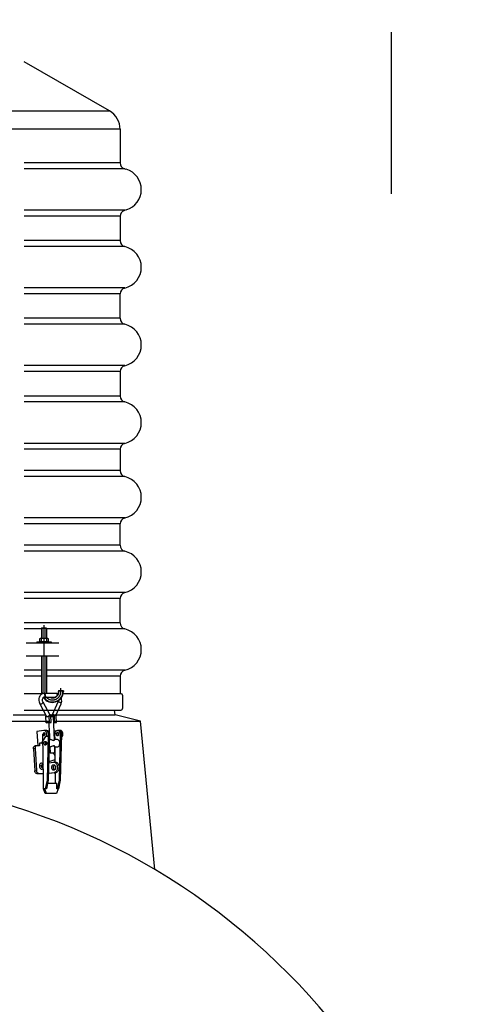
# Model space of a CAD drawing. Units: millimetres. Extents: x 0 to 21000, y 0 to 14850.
# Drawn here: x 10771 to 11537, y 10973 to 12596 of the extents above; entities that cross this region are included whole.
import ezdxf

# ---------------------------------------------------------------- set-up
doc = ezdxf.new("R2010")
doc.units = ezdxf.units.MM
doc.header["$LTSCALE"] = 213
doc.linetypes.add('CENTER', pattern=[2, 1.25, -0.25, 0.25, -0.25])
doc.layers.add('Keski', color=1, linetype='CENTER')
doc.layers.add('Mitat', color=1, linetype='Continuous')

msp = doc.modelspace()

# ---------------------------------------------------------------- linework, layer by layer
for p, q in [((10919.3, 12445.3), (10778.8, 12526.4)), ((10936.8, 12415), (10936.8, 12359.5)), ((10947, 12349), (10943.8, 12350)), ((10936.8, 12271.7), (10936.8, 12231.5)), ((10947, 12282.1), (10943.8, 12281.1)), ((10936.8, 12103.5), (10936.8, 12143.7)), ((10936.8, 12015.7), (10936.8, 11975.5)), ((10936.8, 11887.7), (10936.8, 11852.5)), ((10936.8, 11729.5), (10936.8, 11764.7)), ((10936.8, 11601.5), (10936.8, 11641.7)), ((10808, 11593.6), (10807.3, 11592.9)), ((10807.3, 11592.9), (10807.3, 11576.1)), ((10807.3, 11592.9), (10815.3, 11592.9)), ((10808, 11593.6), (10814.6, 11593.6)), ((10814.6, 11593.6), (10815.3, 11592.9)), ((10815.3, 11592.9), (10815.3, 11576.1)), ((10799.3, 11570.6), (10823.3, 11570.6)), ((10799.3, 11570.6), (10799.3, 11568.6)), ((10804.8, 11576.1), (10803.8, 11575.4)), ((10803.8, 11575.4), (10803.8, 11571.2)), ((10804.8, 11570.6), (10803.8, 11571.2)), ((10817.8, 11576.1), (10804.8, 11576.1)), ((10817.8, 11570.6), (10804.8, 11570.6)), ((10807.3, 11571.2), (10807.3, 11575.4)), ((10815.3, 11575.4), (10815.3, 11571.2)), ((10818.8, 11575.4), (10817.8, 11576.1)), ((10818.8, 11571.2), (10817.8, 11570.6)), ((10818.8, 11571.2), (10818.8, 11575.4)), ((10823.3, 11570.6), (10823.3, 11568.6)), ((10782.2, 11568.6), (10823.3, 11568.6)), ((10798, 11568.6), (10835.7, 11568.6)), ((10835.7, 11546.6), (10782.2, 11546.6)), ((10807.3, 11546.6), (10807.3, 11488.6)), ((10815.3, 11546.6), (10815.3, 11488.6)), ((10936.8, 11513.7), (10936.8, 11484.7)), ((10836, 11490.2), (10835.3, 11489.5)), ((10835.3, 11489.5), (10835.3, 11488.6)), ((10835.3, 11489.5), (10843.3, 11489.5)), ((10836, 11490.2), (10842.6, 11490.2)), ((10842.6, 11490.2), (10843.3, 11489.5)), ((10843.3, 11489.5), (10843.3, 11488.6)), ((10807.8, 11484.7), (10778.8, 11484.7)), ((10811.1, 11485.2), (10811.2, 11485.2)), ((10831.5, 11485.2), (10811.2, 11485.2)), ((10811.2, 11479.2), (10828.5, 11479.2)), ((10938.8, 11484.7), (10842.9, 11484.7)), ((10940.8, 11482.7), (10940.8, 11460.7)), ((10778.8, 11457.9), (10938.8, 11457.9)), ((10804.5, 11468.2), (10815.5, 11447.6)), ((10820.8, 11450.5), (10809.7, 11471)), ((10833.9, 11470.8), (10824.6, 11450.3)), ((10830.6, 11448.9), (10839.4, 11468.4)), ((10928.8, 11449.9), (10927.3, 11457.9)), ((10739.1, 11439.9), (10819.6, 11439.9)), ((10760.6, 11449.9), (10814.7, 11449.9)), ((10814.3, 11447.7), (10815.1, 11448.5)), ((10815.5, 11447.8), (10814.3, 11447.7)), ((10814.4, 11447.3), (10814.3, 11447.7)), ((10814.4, 11447.3), (10815.7, 11447.5)), ((10814.9, 11437), (10814.4, 11447.3)), ((10817.8, 11447.6), (10820.1, 11447.8)), ((10819.9, 11448.1), (10818.7, 11448)), ((10822.1, 11450.4), (10819.9, 11448.1)), ((10820.1, 11447.8), (10819.9, 11448.1)), ((10820.5, 11437.5), (10820.1, 11447.8)), ((10820.9, 11450.3), (10820.8, 11450.5)), ((10820.9, 11450.3), (10822.1, 11450.4)), ((10822.8, 11449.1), (10822.1, 11450.4)), ((10822.8, 11448.9), (10823.3, 11449.9)), ((10823.3, 11437.5), (10822.8, 11449.1)), ((10828.4, 11449.1), (10822.9, 11448.6)), ((10823.3, 11449.9), (10824.6, 11450.1)), ((10824.6, 11450.1), (10827.7, 11450.3)), ((10828.5, 11408.6), (10826.8, 11447.4)), ((10827.6, 11439.9), (10970.3, 11439.9)), ((10827.7, 11450.3), (10829, 11450.4)), ((10828.4, 11449.1), (10829, 11450.4)), ((10828.9, 11437.5), (10828.4, 11449.1)), ((10829, 11450.4), (10831.4, 11448.1)), ((10831.2, 11447.8), (10831.4, 11448.1)), ((10831.7, 11437.5), (10831.2, 11447.8)), ((10831.6, 11449.9), (10928.8, 11449.9)), ((10970.3, 11439.9), (10928.8, 11449.9)), ((10994, 11195), (10970.3, 11439.9)), ((10811, 11424.3), (10799.8, 11422.9)), ((10799.8, 11422.9), (10801.2, 11399.3)), ((10814.2, 11424.3), (10811.4, 11424.3)), ((10816, 11424.3), (10813.9, 11424.3)), ((10814.9, 11437), (10820.5, 11437.5)), ((10817.7, 11437), (10814.9, 11437)), ((10819.9, 11437.2), (10817.7, 11437)), ((10819.9, 11423.2), (10818.4, 11423.2)), ((10819.3, 11437.1), (10820, 11420.2)), ((10820.5, 11437.5), (10823.3, 11437.5)), ((10823.3, 11437.5), (10821.1, 11437.3)), ((10828.9, 11437.5), (10827.3, 11437.4)), ((10827.3, 11437.1), (10831.7, 11437.5)), ((10832.2, 11423.9), (10827.9, 11423.4)), ((10831.7, 11437.5), (10828.9, 11437.5)), ((10835.8, 11424.3), (10833.7, 11424.3)), ((10838.3, 11424.3), (10835.4, 11424.3)), ((10808, 11403.8), (10814.6, 11414.3)), ((10810.6, 11342.3), (10809.6, 11418.2)), ((10817.4, 11414.3), (10814.6, 11414.3)), ((10818.1, 11418.1), (10816.3, 11342.3)), ((10820.2, 11418.1), (10818.1, 11418.1)), ((10820.2, 11418.1), (10818.4, 11342.3)), ((10821.9, 11409.3), (10820, 11409.3)), ((10820.2, 11416.2), (10820.5, 11409.3)), ((10833.2, 11409.3), (10828.5, 11409.3)), ((10829.5, 11409.3), (10829.4, 11418.2)), ((10837.9, 11418.1), (10836.1, 11342.3)), ((10840, 11418.1), (10837.9, 11418.1)), ((10840, 11418.1), (10838.2, 11342.3)), ((10839.9, 11414.3), (10841.4, 11414.3)), ((10839.9, 11411.8), (10841.4, 11414.3)), ((10796.6, 11394.4), (10793.8, 11394)), ((10793.8, 11394), (10796, 11358.1)), ((10796.6, 11394.4), (10798.8, 11358.5)), ((10799.5, 11399.3), (10796.7, 11399)), ((10804, 11399.3), (10799.8, 11399.3)), ((10803.8, 11403.3), (10808, 11403.8)), ((10806.6, 11403.3), (10803.8, 11403.3)), ((10803.8, 11403.3), (10804, 11399.3)), ((10806.6, 11403.3), (10809.8, 11403.7)), ((10810.9, 11403.8), (10808, 11403.8)), ((10814.6, 11405.8), (10812.7, 11405.8)), ((10812.7, 11400.8), (10814.6, 11400.8)), ((10819.7, 11397.3), (10821.9, 11397.3)), ((10821, 11397.3), (10821.4, 11387.2)), ((10829.4, 11387.5), (10829, 11398.3)), ((10829, 11397.3), (10833.2, 11397.3)), ((10829.8, 11392.2), (10829.2, 11392)), ((10830, 11372.2), (10829.7, 11397.3)), ((10819.8, 11373.4), (10830, 11376.5)), ((10839.7, 11383.5), (10839.3, 11389)), ((10796, 11358.1), (10798.8, 11358.5)), ((10819.1, 11371.2), (10826.8, 11372.1)), ((10819.9, 11371.3), (10819.8, 11373.4)), ((10830.2, 11372.2), (10827.3, 11372.2)), ((10830.2, 11361.4), (10830.1, 11365.6)), ((10802.6, 11353.5), (10799.8, 11353.2)), ((10799.8, 11353.2), (10810.5, 11353.2)), ((10802.6, 11353.5), (10810.5, 11353.5)), ((10810.6, 11328.3), (10810.6, 11342.3)), ((10816.3, 11342.3), (10813.4, 11328.3)), ((10818.4, 11342.3), (10815.5, 11328.3)), ((10818.4, 11342.3), (10816.3, 11342.3)), ((10830.7, 11354.7), (10818.7, 11353.2)), ((10827.9, 11354.7), (10818.7, 11353.6)), ((10827.9, 11354.7), (10830.7, 11354.7)), ((10830.4, 11342.3), (10830.3, 11354.7)), ((10830.4, 11337.3), (10830.4, 11342.3)), ((10836.1, 11342.3), (10833.2, 11328.3)), ((10838.2, 11342.3), (10835.3, 11328.3)), ((10838.2, 11342.3), (10836.1, 11342.3)), ((10813.4, 11320.3), (10810.6, 11328.3)), ((10812.7, 11328.3), (10810.6, 11328.3)), ((10815.5, 11320.3), (10812.7, 11328.3)), ((10813.4, 11328.3), (10812.7, 11328.3)), ((10815.5, 11328.3), (10813.4, 11328.3)), ((10817.4, 11337.3), (10830.4, 11337.3)), ((10817.4, 11337.3), (10832.5, 11337.3)), ((10830.4, 11337.3), (10832.5, 11337.3)), ((10834.6, 11328.3), (10831.7, 11320.3)), ((10832.5, 11328.3), (10832.5, 11337.3)), ((10833.2, 11328.3), (10832.5, 11328.3)), ((10833.2, 11328.3), (10835.3, 11328.3)), ((10815.5, 11320.3), (10813.4, 11320.3)), ((10831.7, 11320.3), (10815.5, 11320.3))]:
    msp.add_line(p, q)
at = {"flags": 128}
for points in [[(10811.2, 11485.2), (10810.2, 11485.1), (10808.7, 11484.7), (10807.4, 11484.1), (10806.2, 11483.1), (10805.1, 11482), (10804.3, 11480.6), (10803.6, 11479), (10803.1, 11477.3), (10802.9, 11475.4), (10802.9, 11473.5), (10803.2, 11471.7), (10803.7, 11469.9), (10804.5, 11468.2)], [(10809.7, 11471), (10809.5, 11471.5), (10809.1, 11472.6), (10808.9, 11473.8), (10808.9, 11475.1), (10809, 11476.2), (10809.3, 11477.3), (10809.7, 11478.1), (10810.2, 11478.7), (10810.6, 11479), (10811, 11479.1), (10811.2, 11479.2)], [(10811.2, 11485.2), (10811.6, 11485.1), (10812.1, 11484.8), (10812.6, 11484.4), (10813, 11483.8), (10813.2, 11483.1), (10813.3, 11482.3), (10813.3, 11481.6), (10813.1, 11480.8), (10812.8, 11480.2), (10812.4, 11479.7), (10811.9, 11479.3), (10811.3, 11479.2), (10811.2, 11479.2)], [(10834.4, 11484.5), (10833.9, 11484.7), (10832.4, 11485.1), (10831.5, 11485.2)], [(10831.5, 11485.2), (10831.9, 11485.1), (10832.4, 11484.8), (10832.9, 11484.4), (10833.2, 11483.8), (10833.5, 11483.1), (10833.5, 11482.9)], [(10834.4, 11473.1), (10834.4, 11472.6), (10834.1, 11471.5), (10833.9, 11470.8)], [(10839.4, 11468.4), (10839.4, 11468.5), (10839.4, 11468.9), (10839.2, 11469.3), (10838.8, 11469.8), (10838.2, 11470.2), (10837.6, 11470.6), (10836.9, 11470.9), (10836.1, 11471.2), (10835.4, 11471.3), (10834.8, 11471.3), (10834.3, 11471.2), (10834, 11471), (10833.9, 11470.8)], [(10839.4, 11468.4), (10839.8, 11469.3), (10840.2, 11471.1), (10840.5, 11472.9), (10840.4, 11474.8), (10840.2, 11476.6), (10839.8, 11477.9)], [(10804.5, 11468.2), (10804.6, 11468), (10804.9, 11467.9), (10805.4, 11467.9)], [(10805.4, 11467.9), (10806, 11468), (10806.7, 11468.2), (10807.4, 11468.5), (10808.1, 11468.9), (10808.7, 11469.3), (10809.2, 11469.8), (10809.6, 11470.2), (10809.8, 11470.6), (10809.8, 11470.9), (10809.7, 11471)], [(10815.5, 11447.6), (10815.6, 11447.5), (10815.8, 11447.4), (10816.1, 11447.3), (10816.5, 11447.3), (10817, 11447.4), (10817.5, 11447.5), (10818.1, 11447.8), (10818.7, 11448)], [(10818.7, 11448), (10819.1, 11448.3), (10819.6, 11448.6), (10820, 11448.9), (10820.3, 11449.2), (10820.6, 11449.5), (10820.8, 11449.8), (10820.9, 11450.1), (10820.9, 11450.3)], [(10822.9, 11447.4), (10823.3, 11447.4), (10824.2, 11447.4), (10825, 11447.5), (10825.7, 11447.5), (10826.2, 11447.5), (10826.6, 11447.4), (10826.8, 11447.4), (10826.8, 11447.4)], [(10827.7, 11450.3), (10827.1, 11450.5), (10826.6, 11450.7), (10826, 11450.8), (10825.5, 11450.8), (10825.1, 11450.7), (10824.8, 11450.5), (10824.6, 11450.3), (10824.6, 11450.1)], [(10814.6, 11414.3), (10815, 11415.2), (10815.4, 11416.2), (10815.6, 11417.3), (10815.6, 11418.4), (10815.6, 11419.5), (10815.3, 11420.5), (10815, 11421.5), (10814.5, 11422.4), (10813.9, 11423.1), (10813.3, 11423.7), (10812.6, 11424.1), (10811.8, 11424.3), (10811, 11424.3)], [(10813.9, 11424.3), (10814.3, 11424.3), (10815.1, 11424.1), (10815.8, 11423.6), (10816.5, 11423), (10817.1, 11422.3), (10817.5, 11421.3), (10817.9, 11420.3), (10818.1, 11419.2), (10818.1, 11418.1)], [(10817.4, 11414.3), (10817.9, 11415.2), (10818.2, 11416.2), (10818.4, 11417.3), (10818.5, 11418.4), (10818.4, 11419.5), (10818.2, 11420.5), (10817.8, 11421.5), (10817.3, 11422.4), (10816.8, 11423.1), (10816.1, 11423.7), (10815.4, 11424.1), (10814.6, 11424.3), (10814.2, 11424.3)], [(10816, 11424.3), (10816.4, 11424.3), (10817.2, 11424.1), (10817.9, 11423.6), (10818.6, 11423), (10819.2, 11422.3), (10819.7, 11421.3), (10820, 11420.3), (10820.2, 11419.2), (10820.2, 11418.1)], [(10819.9, 11437.2), (10820, 11437.2), (10820.1, 11437.2), (10820.3, 11437.2), (10820.4, 11437.2), (10820.6, 11437.3), (10820.8, 11437.3), (10821, 11437.3), (10821.1, 11437.3)], [(10829.4, 11418.2), (10829.5, 11419.3), (10829.7, 11420.4), (10830, 11421.4), (10830.5, 11422.3), (10831.1, 11423.1), (10831.8, 11423.7), (10832.5, 11424.1), (10833.3, 11424.3), (10834.1, 11424.3), (10834.9, 11424.1), (10835.6, 11423.6), (10836.3, 11423), (10836.9, 11422.3), (10837.3, 11421.3), (10837.7, 11420.3), (10837.9, 11419.2), (10837.9, 11418.1)], [(10835.8, 11424.3), (10836.2, 11424.3), (10837, 11424.1), (10837.7, 11423.6), (10838.4, 11423), (10839, 11422.3), (10839.4, 11421.3), (10839.8, 11420.3), (10840, 11419.2), (10840, 11418.1)], [(10841.4, 11414.3), (10841.9, 11415.2), (10842.2, 11416.2), (10842.4, 11417.3), (10842.5, 11418.4), (10842.4, 11419.5), (10842.2, 11420.5), (10841.9, 11421.5), (10841.4, 11422.4), (10840.8, 11423.1), (10840.2, 11423.7), (10839.4, 11424.1), (10838.7, 11424.3), (10838.3, 11424.3)], [(10811.5, 11416.2), (10812, 11416.4), (10812.4, 11416.7), (10812.7, 11417.2), (10812.8, 11417.8), (10812.9, 11418.5), (10812.8, 11419.1), (10812.5, 11419.7), (10812.2, 11420.1), (10811.7, 11420.4), (10811.3, 11420.4), (10810.8, 11420.2), (10810.4, 11419.9), (10810.1, 11419.4), (10809.9, 11418.8), (10809.9, 11418.1), (10810, 11417.5), (10810.3, 11416.9), (10810.6, 11416.5), (10811.1, 11416.3), (10811.5, 11416.2)], [(10812.8, 11417.7), (10812.7, 11418.1), (10812.8, 11418.8), (10812.8, 11418.9)], [(10821.9, 11409.3), (10822.1, 11409.3), (10823, 11409.2), (10824.1, 11408.9), (10825.5, 11408.4), (10826.6, 11408.1), (10827.4, 11408)], [(10827.4, 11408), (10828.1, 11408.2), (10828.4, 11408.5), (10828.5, 11408.8)], [(10835.6, 11418.3), (10835.5, 11417.5), (10835.3, 11416.9), (10835, 11416.3), (10834.5, 11415.9), (10834, 11415.6), (10833.5, 11415.6), (10833, 11415.7), (10832.5, 11416.1), (10832.1, 11416.6), (10831.9, 11417.2), (10831.7, 11418), (10831.7, 11418.7), (10831.9, 11419.4), (10832.2, 11420.1), (10832.6, 11420.6), (10833, 11420.9), (10833.5, 11421.1), (10834.1, 11421), (10834.6, 11420.7), (10835, 11420.3), (10835.3, 11419.7), (10835.5, 11419), (10835.6, 11418.3)], [(10833.2, 11397.3), (10833.5, 11397.3), (10834.3, 11397.5), (10835, 11397.9), (10835.7, 11398.4), (10836.3, 11399.1), (10836.8, 11400), (10837.1, 11401), (10837.4, 11402), (10837.5, 11403.1), (10837.4, 11404.2), (10837.2, 11405.3), (10836.9, 11406.3), (10836.5, 11407.2), (10835.9, 11408), (10835.2, 11408.6), (10834.5, 11409), (10833.8, 11409.3), (10833.2, 11409.3)], [(10835, 11420.3), (10834.9, 11420.2), (10834.5, 11419.9), (10834.2, 11419.4), (10834, 11418.8), (10834, 11418.1), (10834.1, 11417.5), (10834.3, 11416.9), (10834.7, 11416.5), (10835, 11416.3)], [(10793.8, 11394), (10793.8, 11395), (10793.9, 11395.9), (10794.2, 11396.8), (10794.6, 11397.5), (10795.1, 11398.1), (10795.7, 11398.6), (10796.3, 11398.9), (10796.7, 11399)], [(10799.8, 11399.3), (10799.1, 11399.2), (10798.5, 11399), (10797.9, 11398.5), (10797.4, 11397.9), (10797, 11397.1), (10796.7, 11396.3), (10796.6, 11395.3), (10796.6, 11394.4)], [(10812.8, 11400.8), (10813.3, 11401), (10813.8, 11401.3), (10814.1, 11401.8), (10814.4, 11402.4), (10814.5, 11403.1), (10814.5, 11403.8), (10814.3, 11404.5), (10814, 11405.1), (10813.6, 11405.5), (10813.1, 11405.7), (10812.6, 11405.8), (10812.1, 11405.7), (10811.7, 11405.3), (10811.3, 11404.8), (10811.1, 11404.2), (10811, 11403.5), (10811, 11402.8), (10811.2, 11402.1), (10811.5, 11401.6), (10811.9, 11401.1), (10812.3, 11400.9), (10812.8, 11400.8)], [(10813, 11405.8), (10813.2, 11405.9), (10813.7, 11406.1), (10814.2, 11406), (10814.7, 11405.7), (10815.1, 11405.3), (10815.5, 11404.7), (10815.7, 11404), (10815.7, 11403.3)], [(10815.7, 11403.3), (10815.7, 11402.5), (10815.4, 11401.9), (10815.1, 11401.3), (10814.7, 11400.9), (10814.2, 11400.6), (10813.6, 11400.6), (10813.1, 11400.7), (10813, 11400.8)], [(10819.8, 11400), (10819.8, 11400), (10820.2, 11401), (10820.4, 11402), (10820.5, 11403.1), (10820.5, 11404.2), (10820.3, 11405.3), (10819.9, 11406.3)], [(10828.9, 11398.2), (10828.9, 11398.4), (10828.5, 11398.9), (10827.9, 11399.1), (10827.1, 11399), (10826.2, 11398.7), (10825.1, 11398.3), (10823.7, 11397.7), (10822.7, 11397.4), (10821.9, 11397.3)], [(10822.6, 11387.3), (10823.3, 11387.4), (10824.1, 11387.4), (10825, 11387.5), (10825.9, 11387.5), (10826.8, 11387.6), (10827.6, 11387.6), (10828.3, 11387.6), (10828.8, 11387.6), (10829.2, 11387.6), (10829.4, 11387.5), (10829.4, 11387.5), (10829.2, 11387.4), (10828.8, 11387.4), (10828.3, 11387.3), (10827.6, 11387.3), (10826.8, 11387.2), (10825.9, 11387.2), (10825, 11387.1), (10824.1, 11387.1), (10823.3, 11387.1), (10822.6, 11387.1), (10822.1, 11387.1), (10821.7, 11387.1), (10821.5, 11387.1), (10821.5, 11387.2), (10821.7, 11387.2), (10822.1, 11387.3), (10822.6, 11387.3)], [(10827.1, 11387.3), (10827.2, 11386.5), (10827.5, 11385.6), (10827.9, 11384.7), (10828.4, 11383.9), (10828.9, 11383.3), (10829.6, 11382.8), (10829.9, 11382.7)], [(10839.1, 11380.4), (10839.4, 11381), (10839.6, 11381.8), (10839.7, 11382.6), (10839.7, 11383.5)], [(10799.8, 11353.2), (10799.1, 11353.3), (10798.4, 11353.5), (10797.8, 11354), (10797.2, 11354.6), (10796.7, 11355.4), (10796.4, 11356.2), (10796.1, 11357.2), (10796, 11358.1)], [(10798.8, 11358.5), (10798.9, 11357.5), (10799.2, 11356.6), (10799.6, 11355.7), (10800.1, 11355), (10800.6, 11354.3), (10801.3, 11353.9), (10801.9, 11353.6), (10802.6, 11353.5)], [(10810.3, 11367.3), (10810.2, 11367.5), (10809.8, 11368.3), (10809.3, 11369.1), (10808.7, 11369.6), (10808.1, 11370.1), (10807.4, 11370.3), (10806.7, 11370.3), (10806, 11370.2), (10805.4, 11369.8), (10804.8, 11369.3), (10804.3, 11368.6), (10804, 11367.8), (10803.8, 11366.8), (10803.7, 11365.9), (10803.8, 11364.9), (10804, 11363.9), (10804.4, 11363), (10804.8, 11362.2), (10805.4, 11361.6), (10806, 11361), (10806.7, 11360.7), (10807.4, 11360.6), (10808.1, 11360.6), (10808.7, 11360.9), (10809.3, 11361.4), (10809.8, 11362), (10810.2, 11362.7), (10810.4, 11363)], [(10809.3, 11365.2), (10809.2, 11365.8), (10809.1, 11366.4), (10808.8, 11366.9), (10808.4, 11367.3), (10807.9, 11367.4), (10807.5, 11367.4), (10807.1, 11367.2), (10806.8, 11366.7), (10806.6, 11366.2), (10806.6, 11365.6), (10806.7, 11365), (10806.9, 11364.4), (10807.2, 11364), (10807.7, 11363.7), (10808.1, 11363.7), (10808.5, 11363.8), (10808.9, 11364.1), (10809.1, 11364.6), (10809.3, 11365.2)], [(10807.1, 11364.9), (10807.1, 11365.6), (10806.9, 11366.2), (10806.7, 11366.6)], [(10807, 11364.3), (10807, 11364.4), (10807.1, 11364.9)], [(10827.6, 11358.9), (10826.9, 11359), (10826.3, 11359.2), (10825.6, 11359.6), (10825.1, 11360.2), (10824.7, 11361), (10824.4, 11361.8), (10824.2, 11362.8), (10824.2, 11363.8), (10824.3, 11364.7), (10824.6, 11365.6), (10825, 11366.4), (10825.5, 11367.1), (10826.1, 11367.5), (10826.7, 11367.8), (10827.4, 11367.9), (10828.1, 11367.8), (10828.7, 11367.5), (10829.3, 11366.9), (10829.8, 11366.3), (10830.2, 11365.4), (10830.4, 11364.5), (10830.5, 11363.6), (10830.5, 11362.6), (10830.3, 11361.7), (10829.9, 11360.8), (10829.5, 11360.1), (10828.9, 11359.5), (10828.3, 11359.1), (10827.6, 11358.9)], [(10826.8, 11372.1), (10827.8, 11372.2), (10828.7, 11371.9), (10829.7, 11371.5), (10830.5, 11370.9), (10831.3, 11370.1), (10832, 11369.2), (10832.6, 11368.1), (10833, 11366.8), (10833.3, 11365.5), (10833.5, 11364.2), (10833.5, 11362.8), (10833.4, 11361.5), (10833.1, 11360.1), (10832.6, 11358.9), (10832.1, 11357.8), (10831.4, 11356.8), (10830.6, 11356), (10829.8, 11355.4), (10828.8, 11354.9), (10827.9, 11354.7)], [(10828.8, 11359.4), (10828.2, 11359.9), (10827.7, 11360.6), (10827.3, 11361.4), (10827.1, 11362.3), (10827, 11363.3), (10827, 11364.2), (10827.2, 11365.2), (10827.6, 11366), (10828, 11366.8), (10828.6, 11367.3), (10828.8, 11367.5)], [(10830.2, 11372.2), (10830.6, 11372.2), (10831.6, 11371.9), (10832.5, 11371.5), (10833.4, 11370.9), (10834.2, 11370.1), (10834.8, 11369.2), (10835.4, 11368.1), (10835.9, 11366.8), (10836.2, 11365.5), (10836.3, 11364.2), (10836.3, 11362.8), (10836.2, 11361.5), (10835.9, 11360.1), (10835.5, 11358.9), (10834.9, 11357.8), (10834.2, 11356.8), (10833.5, 11356), (10832.6, 11355.4), (10831.7, 11354.9), (10830.7, 11354.7)]]:
    msp.add_lwpolyline(points, dxfattribs=at)
for centre, radius, start, end in [((10901.8, 12415), 35, 0, 60), ((10946.8, 12359.6), 10, 180, 252.9805), ((10936.8, 12315.6), 35, 287.0195, 72.9805), ((10946.8, 12271.6), 10, 107.0195, 180), ((10946.8, 12231.5), 10, 180, 257.1604), ((10936.8, 12187.6), 35, 0, 77.1604), ((10936.8, 12187.6), 35, 282.8396, 0), ((10946.8, 12143.7), 10, 102.8396, 180), ((10946.8, 12103.5), 10, 180, 257.1604), ((10936.8, 12059.6), 35, 282.8396, 77.1604), ((10946.8, 12015.7), 10, 102.8396, 180), ((10946.8, 11975.5), 10, 180, 257.1604), ((10936.8, 11931.6), 35, 282.8396, 77.1604), ((10946.8, 11887.7), 10, 102.8396, 180), ((10946.8, 11852.5), 10, 180, 257.1604), ((10936.8, 11808.6), 35, 282.8396, 77.1604), ((10946.8, 11764.7), 10, 102.8396, 180), ((10946.8, 11729.5), 10, 180, 257.1604), ((10936.8, 11685.6), 35, 282.8396, 77.1604), ((10946.8, 11641.7), 10, 102.8396, 180), ((10946.8, 11601.5), 10, 180, 257.1604), ((10936.8, 11557.6), 35, 282.8396, 77.1604), ((10804.8, 11570.6), 5.46, 62.7285, 90), ((10804.8, 11576.1), 5.46, 270, 297.2715), ((10811.3, 11563.5), 12.6, 71.5286, 108.4714), ((10811.3, 11583.2), 12.6, 251.5286, 288.4714), ((10817.8, 11570.6), 5.46, 90, 117.2715), ((10817.8, 11576.1), 5.46, 242.7285, 270), ((10946.8, 11513.7), 10, 102.8396, 180), ((10825.3, 11488.6), 18, 180, 193.9672), ((10825.3, 11488.6), 18, 213.329, 0), ((10825.3, 11488.6), 10, 180, 200.3549), ((10825.3, 11488.6), 10, 251.4117, 0), ((10938.8, 11482.7), 2, 0, 90), ((10937.8, 11460.7), 3, 290.6485, 0), ((10428.8, 10241.4), 1108.5, 100.5025, 79.4975)]:
    msp.add_arc(centre, radius, start, end)
at = {"layer": 'Keski'}
for p, q in [((11383.7, 13427), (11383.7, 12301.4)), ((10811.3, 11597.6), (10811.3, 11488.6)), ((10839.3, 11488.6), (10839.3, 11494))]:
    msp.add_line(p, q, dxfattribs=at)
msp.add_arc((10825.3, 11488.6), 14, 180, 0, dxfattribs=at)
at = {"layer": 'Mitat'}
for p, q in [((10755.4, 12445.3), (10919.3, 12445.3)), ((10936.8, 12415), (10737.8, 12415)), ((10936.8, 12359.5), (10778.8, 12359.5)), ((10944.5, 12349.7), (10778.8, 12349.7)), ((10944.5, 12281.5), (10778.8, 12281.5)), ((10936.8, 12271.7), (10778.8, 12271.7)), ((10936.8, 12231.5), (10778.8, 12231.5)), ((10944.5, 12221.7), (10778.8, 12221.7)), ((10944.5, 12153.5), (10778.8, 12153.5)), ((10936.8, 12143.7), (10778.8, 12143.7)), ((10936.8, 12103.5), (10778.8, 12103.5)), ((10944.5, 12093.7), (10778.8, 12093.7)), ((10944.5, 12025.5), (10778.8, 12025.5)), ((10936.8, 12015.7), (10778.8, 12015.7)), ((10936.8, 11975.5), (10778.8, 11975.5)), ((10944.5, 11965.7), (10778.8, 11965.7)), ((10944.5, 11897.5), (10778.8, 11897.5)), ((10936.8, 11887.7), (10778.8, 11887.7)), ((10936.8, 11852.5), (10778.8, 11852.5)), ((10944.5, 11842.7), (10778.8, 11842.7)), ((10944.5, 11774.5), (10778.8, 11774.5)), ((10936.8, 11764.7), (10778.8, 11764.7)), ((10936.8, 11729.5), (10778.8, 11729.5)), ((10944.5, 11719.7), (10778.8, 11719.7)), ((10944.5, 11651.5), (10778.8, 11651.5)), ((10936.8, 11641.7), (10778.8, 11641.7)), ((10936.8, 11601.5), (10778.8, 11601.5)), ((10807.3, 11591.7), (10778.8, 11591.7)), ((10808, 11593.6), (10808, 11576.1)), ((10814.6, 11593.6), (10814.6, 11576.1)), ((10944.5, 11591.7), (10815.3, 11591.7)), ((10808, 11546.6), (10808, 11488.6)), ((10814.6, 11546.6), (10814.6, 11488.6)), ((10807.3, 11523.5), (10778.8, 11523.5)), ((10944.5, 11523.5), (10815.3, 11523.5)), ((10807.3, 11513.7), (10778.8, 11513.7)), ((10936.8, 11513.7), (10815.3, 11513.7)), ((10836, 11490.2), (10836, 11488.6)), ((10842.6, 11490.2), (10842.6, 11488.6))]:
    msp.add_line(p, q, dxfattribs=at)
for radius, start, end in [(17.3, 180, 193.4625), (17.3, 213.4289, 0), (10.7, 180, 198.9703), (10.7, 242.3533, 0)]:
    msp.add_arc((10825.3, 11488.6), radius, start, end, dxfattribs=at)

doc.saveas('drawing.dxf')
